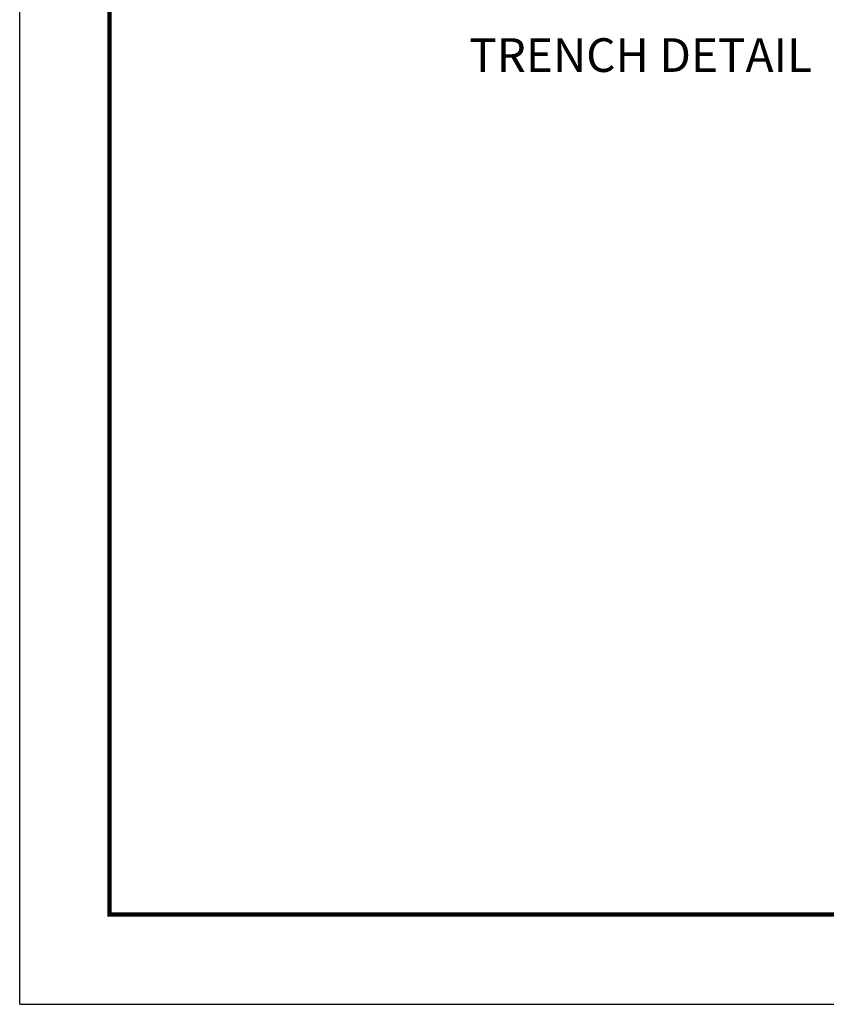
# Model space of a CAD drawing. Units: inches. Extents: x 0 to 22, y 0 to 17.
# Drawn here: x 0 to 4.5, y 0 to 5.5 of the extents above; entities that cross this region are included whole.
import ezdxf
from ezdxf.enums import TextEntityAlignment as Align

# ---------------------------------------------------------------- set-up
doc = ezdxf.new("R2010")
doc.units = ezdxf.units.IN
doc.header["$LTSCALE"] = 0.3
doc.header["$MEASUREMENT"] = 0
doc.layers.add('BORD', color=6, linetype='Continuous')
doc.layers.add('TEXT', color=7, linetype='Continuous')
doc.styles.add('ROMANC', font='romanc')
doc.styles.add('romans', font='romans.shx')

# ---------------------------------------------------------------- blocks, each defined once
blk = doc.blocks.new('ca_titlec4')
at = {"layer": 'BORD', "const_width": 0.025}
blk.add_lwpolyline([(0.5, 0.5), (21.5, 0.5), (21.5, 16.5), (0.5, 16.5)], close=True, dxfattribs=at)
at = {"layer": 'TEXT'}
for q in [(0, 17), (22, 0)]:
    blk.add_line((0, 0), q, dxfattribs=at)
at = {"layer": 'TEXT', "style": 'ROMANC'}
for tag, height, p in [('PROJECT1', 0.125, (20.3125, 6.9375)), ('PROJECT2', 0.125, (20.3125, 6.7762)), ('PROJECT3', 0.125, (20.3125, 6.6149)), ('PROJECT4', 0.125, (20.3125, 6.4568)), ('PROJLOC', 0.0938, (20.3154, 6.2727))]:
    blk.add_attdef(tag, text='', height=height, dxfattribs=at).set_placement(p, align=Align.CENTER)
for tag, p in [('DESCRIP1', (19.0625, 5.9688)), ('DESCRIP2', (19.0625, 5.8125)), ('DESCRIP3', (19.0625, 5.6562)), ('DESCRIP4', (19.0625, 5.5)), ('REV', (19.0625, 5.3125)), ('LOCATION', (19.0625, 4.5312)), ('DATE', (20.3125, 4.0625))]:
    blk.add_attdef(tag, p, '', height=0.0938, dxfattribs=at)

msp = doc.modelspace()

# ---------------------------------------------------------------- block references
msp.add_blockref('ca_titlec4', (0, 0))

# ---------------------------------------------------------------- texts
at = {"layer": 'TEXT', "style": 'romans'}
msp.add_text('%%UTRENCH DETAIL', height=0.1875, dxfattribs=at).set_placement((2.5, 5.1875))

doc.saveas('drawing.dxf')
